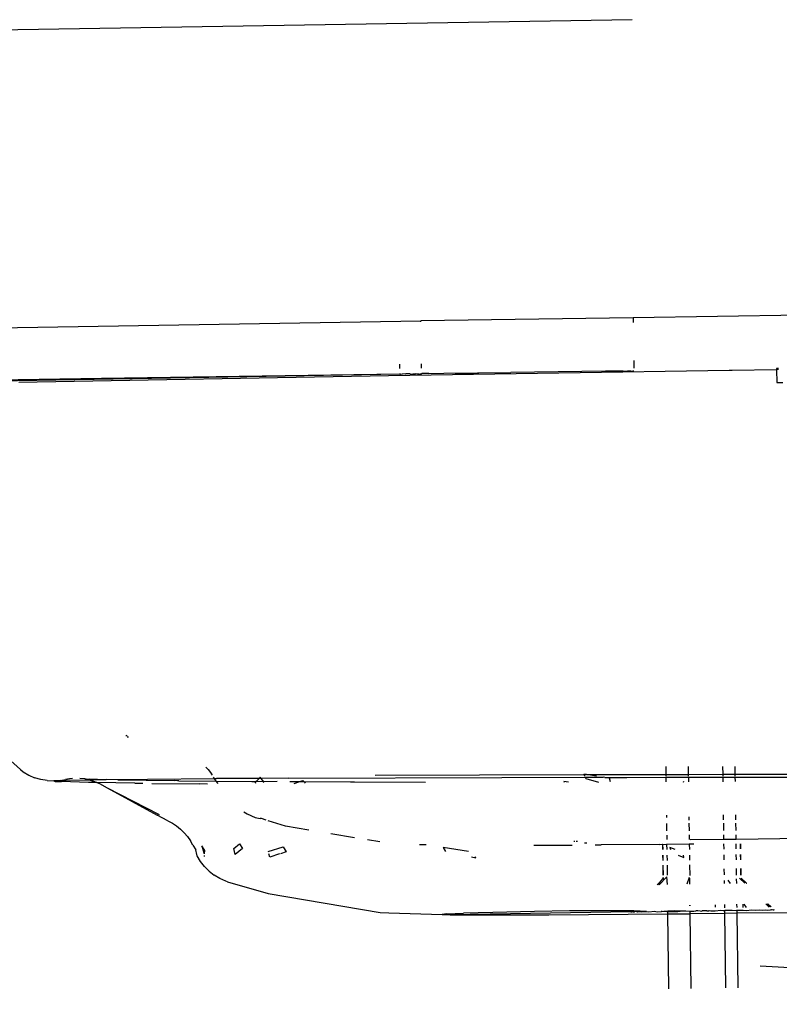
# Model space of a CAD drawing. Units: millimetres. Extents: x -5329 to 4173, y -6059 to 7792.
# Drawn here: x -584 to -540, y -131 to -74 of the extents above; entities that cross this region are included whole.
import ezdxf

# ---------------------------------------------------------------- set-up
doc = ezdxf.new("R2010")
doc.units = ezdxf.units.MM
doc.styles.add('arial', font='arial.ttf')
doc.dimstyles.new('IS_1-50(mm)', dxfattribs={"dimtxt": 100, "dimasz": 100, "dimexe": 10, "dimexo": 50, "dimgap": 10, "dimtad": 1, "dimdec": 0, "dimrnd": 0.5, "dimzin": 0, "dimtxsty": 'arial', "dimcen": 50, "dimclrd": 256, "dimclre": 256, "dimclrt": 256, "dimadec": 1, "dimazin": 0, "dimtfac": 1, "dimtdec": 0, "dimtmove": 0, "dimatfit": 3, "dimfxl": 0, "dimtolj": 1, "dimtzin": 0, "dimlwd": -1, "dimlwe": -1, "dimarcsym": 0})

# ---------------------------------------------------------------- blocks, each defined once
blk = doc.blocks.new('*D3')
at = {"transparency": 16777216}
for p, q in [((-2398.627, -95.803), (-2398.627, -1989.201)), ((1751.373, -95.803), (1751.373, -1989.201)), ((-2298.627, -1979.201), (1651.373, -1979.201))]:
    blk.add_line(p, q, dxfattribs=at)
for points in [[(-2298.627, -1962.535), (-2298.627, -1995.868), (-2398.627, -1979.201)], [(1651.373, -1962.535), (1651.373, -1995.868), (1751.373, -1979.201)]]:
    blk.add_solid(points, dxfattribs=at)
at = {"layer": 'Defpoints', "color": 0, "transparency": 16777216}
for p in [(-2398.627, -45.803), (1751.373, -45.803), (1751.373, -1979.201)]:
    blk.add_point(p, dxfattribs=at)
at = {"transparency": 16777216, "insert": (-323.627, -1918.144), "char_height": 100, "attachment_point": 5, "style": 'arial'}
blk.add_mtext('\\A1;4150', dxfattribs=at)

msp = doc.modelspace()

# ---------------------------------------------------------------- linework, layer by layer
for p, q in [((-548.492, -73.871), (-590.168, -74.541)), ((-499.327, -90.313), (-548.433, -91.005)), ((-588.963, -91.659), (-560.65, -91.193)), ((-548.433, -91.005), (-560.65, -91.193)), ((-560.649, -91.25), (-560.65, -91.193)), ((-548.433, -91.005), (-548.429, -91.288)), ((-561.873, -93.673), (-561.87, -93.935)), ((-560.613, -93.915), (-560.617, -93.653)), ((-548.4, -93.465), (-548.394, -93.909)), ((-540.184, -93.997), (-542.746, -94.036)), ((-540.103, -93.938), (-540.185, -93.935)), ((-540.185, -93.935), (-540.184, -93.997)), ((-540.076, -93.995), (-540.184, -93.997)), ((-540.184, -93.997), (-540.174, -94.735)), ((-540.076, -93.938), (-540.103, -93.938)), ((-579.017, -94.506), (-587.086, -94.644)), ((-561.866, -94.251), (-584.97, -94.66)), ((-562.501, -94.349), (-583.785, -94.727)), ((-561.866, -94.251), (-579.017, -94.506)), ((-542.918, -94.038), (-562.501, -94.349)), ((-561.866, -94.212), (-561.866, -94.251)), ((-561.866, -94.251), (-561.823, -94.249)), ((-561.823, -94.249), (-561.705, -94.245)), ((-561.546, -94.252), (-561.705, -94.245)), ((-561.516, -94.241), (-561.546, -94.252)), ((-561.262, -94.236), (-561.516, -94.241)), ((-561.262, -94.236), (-561.111, -94.258)), ((-560.969, -94.256), (-561.111, -94.258)), ((-560.969, -94.256), (-560.95, -94.231)), ((-560.846, -94.254), (-560.95, -94.231)), ((-560.737, -94.247), (-560.846, -94.254)), ((-560.737, -94.247), (-560.672, -94.25)), ((-560.626, -94.249), (-560.672, -94.25)), ((-560.626, -94.249), (-560.609, -94.192)), ((-560.59, -94.225), (-560.626, -94.249)), ((-560.193, -94.218), (-560.59, -94.225)), ((-560.193, -94.218), (-559.336, -94.206)), ((-559.336, -94.206), (-555.479, -94.161)), ((-557.768, -94.231), (-558.681, -94.244)), ((-557.729, -94.231), (-557.768, -94.231)), ((-557.679, -94.23), (-557.729, -94.231)), ((-557.63, -94.23), (-557.679, -94.23)), ((-557.63, -94.23), (-557.506, -94.228)), ((-557.399, -94.228), (-557.506, -94.228)), ((-557.399, -94.228), (-557.311, -94.227)), ((-550.024, -94.088), (-555.479, -94.161)), ((-549.005, -94.077), (-550.024, -94.088)), ((-549.005, -94.077), (-548.759, -94.075)), ((-548.571, -94.074), (-548.759, -94.075)), ((-548.571, -94.074), (-548.448, -94.074)), ((-548.392, -94.075), (-548.448, -94.074)), ((-542.746, -94.036), (-542.918, -94.038)), ((-540.174, -94.735), (-540.092, -94.738)), ((-540.092, -94.738), (-539.823, -94.739)), ((-583.677, -116.993), (-586.344, -114.678)), ((-577.588, -115.042), (-577.615, -115.053)), ((-577.553, -115.062), (-577.615, -115.053)), ((-577.462, -115.141), (-577.538, -115.14)), ((-583.677, -116.993), (-583.536, -117.123)), ((-583.536, -117.123), (-583.214, -117.317)), ((-573.018, -116.864), (-572.895, -116.998)), ((-572.895, -116.998), (-572.695, -117.254)), ((-546.557, -116.82), (-546.551, -117.281)), ((-545.267, -116.82), (-545.261, -117.279)), ((-543.261, -117.275), (-543.267, -116.82)), ((-542.558, -117.274), (-542.564, -116.82)), ((-583.214, -117.317), (-582.874, -117.468)), ((-582.521, -117.576), (-582.874, -117.468)), ((-582.152, -117.639), (-582.521, -117.576)), ((-582.152, -117.639), (-581.772, -117.655)), ((-581.403, -117.626), (-581.772, -117.655)), ((-581.772, -117.655), (-581.695, -117.681)), ((-581.695, -117.681), (-581.322, -117.697)), ((-581.403, -117.626), (-581.097, -117.579)), ((-581.403, -117.626), (-581.064, -117.616)), ((-579.765, -117.74), (-581.322, -117.697)), ((-580.86, -117.527), (-581.097, -117.579)), ((-581.064, -117.616), (-579.754, -117.59)), ((-580.699, -117.514), (-580.86, -117.527)), ((-579.983, -117.541), (-580.275, -117.508)), ((-579.754, -117.59), (-579.983, -117.541)), ((-579.983, -117.541), (-579.713, -117.552)), ((-579.287, -117.748), (-579.765, -117.74)), ((-579.697, -117.603), (-579.754, -117.59)), ((-579.263, -117.581), (-579.713, -117.552)), ((-579.697, -117.603), (-579.263, -117.581)), ((-579.697, -117.603), (-579.418, -117.692)), ((-579.418, -117.692), (-579.287, -117.748)), ((-579.287, -117.748), (-579.148, -117.808)), ((-577.111, -117.784), (-579.287, -117.748)), ((-579.263, -117.581), (-578.748, -117.575)), ((-579.148, -117.808), (-578.688, -118.044)), ((-578.748, -117.575), (-576.369, -117.549)), ((-578.093, -117.594), (-578.748, -117.575)), ((-578.093, -117.594), (-574.847, -117.64)), ((-577.111, -117.784), (-576.642, -117.789)), ((-576.369, -117.549), (-572.516, -117.525)), ((-576.131, -117.796), (-573.379, -117.829)), ((-574.648, -117.642), (-574.847, -117.64)), ((-574.577, -117.643), (-574.648, -117.642)), ((-574.577, -117.643), (-572.419, -117.664)), ((-572.643, -117.331), (-572.695, -117.254)), ((-572.516, -117.525), (-572.573, -117.439)), ((-572.516, -117.525), (-572.41, -117.521)), ((-572.419, -117.664), (-572.516, -117.525)), ((-572.319, -117.81), (-572.419, -117.664)), ((-572.419, -117.664), (-570.375, -117.685)), ((-569.961, -117.508), (-572.41, -117.521)), ((-570.375, -117.685), (-570.153, -117.686)), ((-570.124, -117.688), (-570.188, -117.719)), ((-570.188, -117.719), (-570.159, -117.778)), ((-570.153, -117.686), (-570.124, -117.688)), ((-569.961, -117.508), (-570.124, -117.688)), ((-569.68, -117.71), (-570.124, -117.688)), ((-569.889, -117.442), (-569.961, -117.508)), ((-569.837, -117.508), (-569.961, -117.508)), ((-569.837, -117.508), (-569.889, -117.442)), ((-568.249, -117.5), (-569.837, -117.508)), ((-569.68, -117.71), (-569.837, -117.508)), ((-569.705, -117.749), (-569.68, -117.71)), ((-568.907, -117.696), (-569.68, -117.71)), ((-568.249, -117.5), (-555.989, -117.464)), ((-567.67, -117.706), (-568.183, -117.702)), ((-567.929, -117.794), (-567.67, -117.706)), ((-567.67, -117.706), (-567.432, -117.625)), ((-567.371, -117.708), (-567.67, -117.706)), ((-567.432, -117.625), (-567.371, -117.708)), ((-567.371, -117.708), (-567.312, -117.79)), ((-564.694, -117.729), (-567.371, -117.708)), ((-564.466, -117.73), (-564.694, -117.729)), ((-560.372, -117.754), (-564.466, -117.73)), ((-563.269, -117.325), (-551.272, -117.29)), ((-555.989, -117.464), (-551.191, -117.441)), ((-552.163, -117.723), (-552.421, -117.68)), ((-552.421, -117.68), (-552.399, -117.724)), ((-551.286, -117.265), (-551.272, -117.29)), ((-551.272, -117.29), (-551.223, -117.381)), ((-551.124, -117.29), (-551.272, -117.29)), ((-551.191, -117.441), (-550.162, -117.439)), ((-551.191, -117.441), (-551.156, -117.506)), ((-551.156, -117.506), (-550.427, -117.717)), ((-551.124, -117.29), (-546.551, -117.281)), ((-550.547, -117.38), (-551.124, -117.29)), ((-550.065, -117.455), (-550.162, -117.439)), ((-550.065, -117.455), (-548.792, -117.453)), ((-549.801, -117.496), (-550.065, -117.455)), ((-549.737, -117.715), (-549.801, -117.496)), ((-548.792, -117.453), (-546.549, -117.436)), ((-546.551, -117.281), (-545.261, -117.279)), ((-546.551, -117.281), (-546.55, -117.376)), ((-546.549, -117.436), (-545.258, -117.435)), ((-546.549, -117.436), (-546.545, -117.706)), ((-545.584, -117.685), (-545.525, -117.703)), ((-545.261, -117.279), (-543.261, -117.275)), ((-545.261, -117.279), (-545.259, -117.375)), ((-545.258, -117.435), (-543.259, -117.433)), ((-545.258, -117.435), (-545.255, -117.702)), ((-543.261, -117.275), (-542.558, -117.274)), ((-543.26, -117.374), (-543.261, -117.275)), ((-543.256, -117.698), (-543.259, -117.433)), ((-543.259, -117.433), (-542.556, -117.433)), ((-542.558, -117.274), (-529.046, -117.258)), ((-542.557, -117.374), (-542.558, -117.274)), ((-542.553, -117.696), (-542.556, -117.433)), ((-542.556, -117.433), (-540.881, -117.445)), ((-540.881, -117.445), (-531.921, -117.442)), ((-578.688, -118.044), (-575.814, -119.622)), ((-578.688, -118.044), (-575.704, -119.582)), ((-572.922, -117.833), (-573.379, -117.829)), ((-570.841, -119.43), (-570.642, -119.551)), ((-575.208, -119.947), (-575.814, -119.622)), ((-575.208, -119.947), (-574.945, -120.082)), ((-574.945, -120.082), (-574.7, -120.243)), ((-570.642, -119.551), (-570.182, -119.752)), ((-570.182, -119.752), (-569.886, -119.814)), ((-569.812, -119.824), (-569.886, -119.814)), ((-569.542, -119.919), (-569.812, -119.824)), ((-568.434, -120.26), (-569.43, -119.954)), ((-546.519, -119.623), (-546.517, -119.759)), ((-545.226, -119.727), (-545.224, -119.911)), ((-543.226, -119.899), (-543.23, -119.613)), ((-543.218, -120.51), (-543.223, -120.081)), ((-542.523, -119.895), (-542.527, -119.599)), ((-542.515, -120.505), (-542.521, -120.077)), ((-574.7, -120.243), (-574.472, -120.428)), ((-574.472, -120.428), (-574.264, -120.634)), ((-574.077, -120.86), (-574.264, -120.634)), ((-567.093, -120.485), (-568.434, -120.26)), ((-546.513, -120.102), (-546.507, -120.532)), ((-545.221, -120.093), (-545.215, -120.523)), ((-574.077, -120.86), (-573.912, -121.102)), ((-573.772, -121.36), (-573.912, -121.102)), ((-564.464, -120.925), (-565.827, -120.697)), ((-563.015, -121.168), (-563.726, -121.049)), ((-551.838, -121.117), (-551.796, -121.116)), ((-551.634, -121.14), (-551.704, -121.14)), ((-546.504, -120.774), (-546.5, -121.031)), ((-545.212, -120.764), (-545.208, -121.03)), ((-545.162, -121.021), (-543.211, -121.008)), ((-543.211, -121.008), (-543.214, -120.751)), ((-543.211, -121.008), (-542.509, -121.003)), ((-542.509, -121.003), (-542.512, -120.747)), ((-542.509, -121.003), (-528.392, -120.783)), ((-573.772, -121.36), (-573.601, -121.621)), ((-573.529, -121.888), (-573.601, -121.621)), ((-573.086, -121.667), (-573.253, -121.397)), ((-573.253, -121.397), (-573.173, -121.664)), ((-573.173, -121.664), (-573.135, -121.832)), ((-573.092, -121.851), (-573.086, -121.667)), ((-571.408, -121.552), (-571.085, -121.273)), ((-571.328, -121.887), (-571.408, -121.552)), ((-570.915, -121.543), (-571.328, -121.887)), ((-571.085, -121.273), (-570.915, -121.543)), ((-569.43, -121.716), (-568.569, -121.456)), ((-568.396, -121.726), (-568.732, -121.841)), ((-568.569, -121.456), (-568.396, -121.726)), ((-560.727, -121.303), (-560.34, -121.316)), ((-557.904, -121.709), (-559.37, -121.489)), ((-559.37, -121.489), (-559.24, -121.723)), ((-554.145, -121.358), (-553.15, -121.354)), ((-553.15, -121.354), (-551.951, -121.346)), ((-551.234, -121.222), (-551.093, -121.22)), ((-550.614, -121.337), (-550.269, -121.335)), ((-546.903, -121.308), (-550.269, -121.335)), ((-546.903, -121.308), (-546.747, -121.302)), ((-546.747, -121.302), (-546.717, -121.301)), ((-546.747, -121.302), (-546.743, -121.605)), ((-546.713, -121.605), (-546.717, -121.301)), ((-546.717, -121.301), (-546.515, -121.305)), ((-545.205, -121.29), (-546.515, -121.305)), ((-546.515, -121.305), (-546.493, -121.603)), ((-546.015, -121.599), (-546.327, -121.492)), ((-546.327, -121.492), (-546.284, -121.602)), ((-545.205, -121.29), (-545.2, -121.592)), ((-544.949, -121.29), (-545.205, -121.29)), ((-543.203, -121.576), (-543.207, -121.277)), ((-542.501, -121.57), (-542.505, -121.272)), ((-542.276, -121.27), (-542.272, -121.569)), ((-542.242, -121.568), (-542.246, -121.27)), ((-573.51, -121.967), (-573.529, -121.888)), ((-573.321, -122.286), (-573.51, -121.967)), ((-573.091, -122.583), (-573.321, -122.286)), ((-573.098, -122.001), (-573.095, -121.941)), ((-569.343, -122.05), (-569.398, -121.853)), ((-568.779, -121.857), (-569.343, -122.05)), ((-557.729, -122.031), (-557.489, -122.075)), ((-557.489, -122.075), (-557.501, -122.028)), ((-546.738, -121.93), (-546.734, -122.233)), ((-546.706, -122.232), (-546.71, -121.93)), ((-546.488, -121.928), (-546.484, -122.231)), ((-545.837, -121.923), (-545.52, -122.058)), ((-545.52, -122.058), (-545.536, -121.92)), ((-545.196, -121.917), (-545.192, -122.22)), ((-543.195, -122.204), (-543.199, -121.901)), ((-542.493, -122.199), (-542.497, -121.896)), ((-542.267, -121.894), (-542.262, -122.197)), ((-542.234, -122.197), (-542.238, -121.894)), ((-573.091, -122.583), (-572.826, -122.847)), ((-572.826, -122.847), (-572.535, -123.074)), ((-546.73, -122.502), (-546.723, -123.078)), ((-546.696, -123.078), (-546.703, -122.502)), ((-546.48, -122.5), (-546.473, -123.077)), ((-545.188, -122.49), (-545.179, -123.094)), ((-543.183, -123.05), (-543.188, -122.704)), ((-542.481, -123.077), (-542.486, -122.699)), ((-542.254, -122.697), (-542.249, -123.075)), ((-542.223, -123.075), (-542.228, -122.697)), ((-572.214, -123.265), (-572.535, -123.074)), ((-571.87, -123.416), (-572.214, -123.265)), ((-571.776, -123.455), (-571.87, -123.416)), ((-571.776, -123.455), (-569.432, -124.139)), ((-547.056, -123.63), (-546.72, -123.284)), ((-547.018, -123.629), (-546.72, -123.284)), ((-546.931, -123.628), (-546.494, -123.179)), ((-546.721, -123.21), (-546.72, -123.284)), ((-546.72, -123.284), (-546.694, -123.285)), ((-546.694, -123.285), (-546.695, -123.207)), ((-546.465, -123.62), (-546.494, -123.179)), ((-545.219, -123.22), (-545.344, -123.601)), ((-545.172, -123.598), (-545.177, -123.24)), ((-543.176, -123.565), (-543.179, -123.39)), ((-542.994, -123.362), (-542.861, -123.559)), ((-542.475, -123.553), (-542.478, -123.284)), ((-542.016, -123.546), (-542.311, -123.258)), ((-542.223, -123.245), (-541.919, -123.544)), ((-541.919, -123.544), (-541.892, -123.544)), ((-569.432, -124.139), (-562.998, -125.219)), ((-554.119, -125.164), (-556.503, -125.22)), ((-552.093, -125.121), (-554.119, -125.164)), ((-548.509, -125.123), (-552.093, -125.121)), ((-548.569, -125.184), (-548.509, -125.123)), ((-548.569, -125.184), (-548.505, -125.18)), ((-548.45, -125.123), (-548.509, -125.123)), ((-548.505, -125.18), (-548.45, -125.123)), ((-548.444, -125.183), (-548.505, -125.18)), ((-548.385, -125.123), (-548.45, -125.123)), ((-548.444, -125.183), (-548.385, -125.123)), ((-547.669, -125.161), (-548.385, -125.123)), ((-548.33, -125.175), (-548.362, -125.187)), ((-548.22, -125.185), (-548.33, -125.175)), ((-548.176, -125.187), (-548.049, -125.169)), ((-548.049, -125.169), (-547.933, -125.184)), ((-547.933, -125.184), (-547.669, -125.161)), ((-547.669, -125.161), (-547.54, -125.181)), ((-547.54, -125.181), (-547.202, -125.153)), ((-547.202, -125.153), (-547.053, -125.177)), ((-547.053, -125.177), (-546.795, -125.16)), ((-546.795, -125.124), (-546.795, -125.16)), ((-546.795, -125.16), (-546.659, -125.144)), ((-546.659, -125.144), (-546.445, -125.124)), ((-546.659, -125.144), (-546.487, -125.171)), ((-546.487, -125.171), (-546.444, -125.17)), ((-546.445, -125.124), (-546.056, -125.134)), ((-546.444, -125.17), (-546.445, -125.124)), ((-546.056, -125.134), (-546.444, -125.17)), ((-546.444, -125.17), (-545.858, -125.164)), ((-546.443, -125.303), (-546.444, -125.17)), ((-546.056, -125.134), (-545.845, -125.124)), ((-545.845, -125.124), (-545.858, -125.164)), ((-545.858, -125.164), (-545.595, -125.136)), ((-545.845, -125.124), (-545.595, -125.136)), ((-545.595, -125.136), (-545.409, -125.125)), ((-545.409, -125.125), (-545.185, -125.139)), ((-545.199, -124.8), (-545.199, -124.835)), ((-545.185, -125.139), (-545.153, -125.139)), ((-545.155, -124.838), (-545.156, -124.799)), ((-545.15, -125.292), (-545.153, -125.139)), ((-545.153, -125.139), (-545.025, -125.139)), ((-545.025, -125.139), (-544.934, -125.138)), ((-544.934, -125.138), (-544.828, -125.137)), ((-544.76, -125.124), (-544.828, -125.137)), ((-544.736, -125.115), (-544.76, -125.124)), ((-544.736, -125.115), (-544.707, -125.115)), ((-544.707, -125.115), (-544.584, -125.134)), ((-544.584, -125.134), (-544.493, -125.146)), ((-544.493, -125.146), (-544.454, -125.132)), ((-544.197, -125.128), (-544.454, -125.132)), ((-544.197, -125.128), (-544.078, -125.127)), ((-544.078, -125.127), (-544.055, -125.106)), ((-544.055, -125.106), (-543.97, -125.125)), ((-543.97, -125.125), (-543.876, -125.123)), ((-543.876, -125.123), (-543.798, -125.137)), ((-543.798, -125.137), (-543.743, -125.12)), ((-543.743, -125.12), (-543.708, -125.119)), ((-543.708, -125.119), (-543.384, -125.097)), ((-543.697, -124.924), (-543.699, -124.774)), ((-543.384, -125.097), (-543.246, -125.104)), ((-543.246, -125.104), (-543.156, -125.082)), ((-543.246, -125.104), (-543.155, -125.127)), ((-543.158, -124.952), (-543.16, -124.765)), ((-543.156, -125.082), (-542.743, -125.09)), ((-543.155, -125.127), (-543.156, -125.082)), ((-542.487, -125.117), (-543.155, -125.127)), ((-543.153, -125.273), (-543.155, -125.127)), ((-542.743, -125.09), (-542.487, -125.117)), ((-542.487, -125.117), (-542.454, -125.099)), ((-542.456, -124.94), (-542.459, -124.753)), ((-542.454, -125.099), (-542.454, -125.068)), ((-542.454, -125.099), (-542.147, -125.083)), ((-542.452, -125.267), (-542.454, -125.099)), ((-542.147, -125.083), (-542.095, -125.097)), ((-542.097, -124.934), (-542.1, -124.747)), ((-542.095, -125.097), (-541.911, -125.108)), ((-542.062, -124.746), (-541.937, -124.931)), ((-541.911, -125.108), (-541.615, -125.078)), ((-541.615, -125.078), (-541.412, -125.099)), ((-541.412, -125.099), (-541.16, -125.074)), ((-541.16, -125.074), (-541.006, -125.091)), ((-541.006, -125.091), (-540.794, -125.071)), ((-540.616, -124.909), (-540.805, -124.725)), ((-540.794, -125.071), (-540.703, -125.084)), ((-540.721, -124.723), (-540.535, -124.907)), ((-540.703, -125.084), (-540.528, -125.07)), ((-540.68, -124.723), (-540.491, -124.907)), ((-540.528, -125.07), (-540.469, -125.052)), ((-540.446, -125.075), (-540.469, -125.052)), ((-540.446, -125.075), (-540.389, -125.051)), ((-540.389, -125.051), (-540.369, -125.071)), ((-540.369, -125.071), (-540.321, -125.073)), ((-540.343, -125.05), (-540.321, -125.073)), ((-562.998, -125.219), (-562.493, -125.24)), ((-562.493, -125.24), (-559.413, -125.338)), ((-559.181, -125.307), (-559.413, -125.338)), ((-559.413, -125.338), (-558.965, -125.357)), ((-559.181, -125.307), (-558.198, -125.268)), ((-548.569, -125.184), (-558.965, -125.357)), ((-558.965, -125.357), (-557.769, -125.366)), ((-556.503, -125.22), (-558.198, -125.268)), ((-557.769, -125.366), (-555.867, -125.366)), ((-555.867, -125.366), (-553.285, -125.355)), ((-553.285, -125.355), (-546.443, -125.303)), ((-548.444, -125.183), (-548.392, -125.185)), ((-548.392, -125.185), (-548.362, -125.187)), ((-548.22, -125.185), (-548.176, -125.187)), ((-546.443, -125.303), (-545.15, -125.292)), ((-546.384, -129.611), (-546.443, -125.303)), ((-543.153, -125.273), (-545.15, -125.292)), ((-545.088, -129.601), (-545.15, -125.292)), ((-542.452, -125.267), (-543.153, -125.273)), ((-543.095, -129.56), (-543.153, -125.273)), ((-539.147, -125.235), (-542.452, -125.267)), ((-542.395, -129.557), (-542.452, -125.267)), ((-541.132, -128.296), (-534.703, -128.655))]:
    msp.add_line(p, q)

# ---------------------------------------------------------------- dimensions: what is measured, and where the dimension line sits
dim = msp.add_linear_dim(base=(1751.373, -1979.201), p1=(-2398.627, -45.803), p2=(1751.373, -45.803), dimstyle='IS_1-50(mm)')
dim.commit()
dim.dimension.update_dxf_attribs({"geometry": '*D3', "text_midpoint": (-323.627, -1918.144)})

doc.saveas('drawing.dxf')
